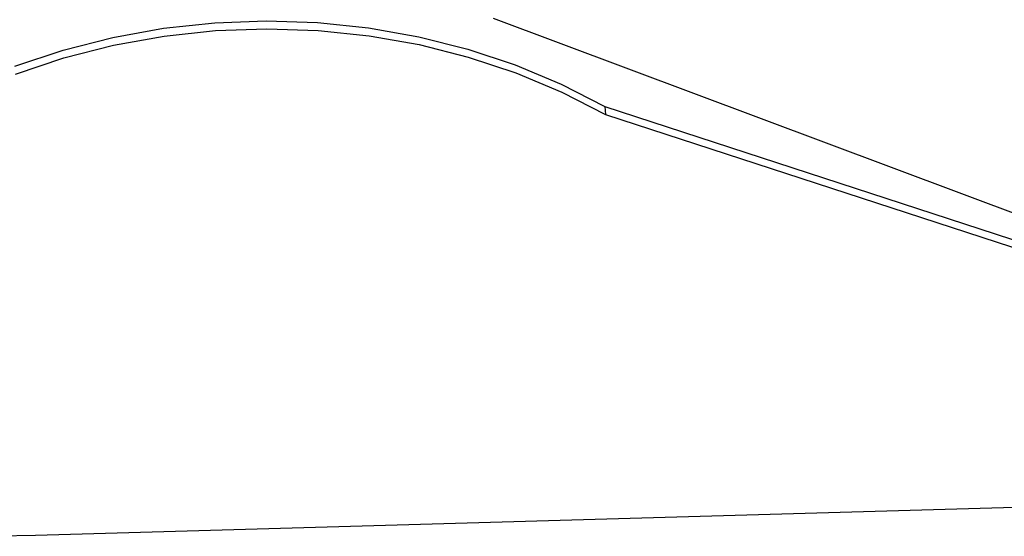
# Model space of a CAD drawing. Units: inches. Extents: x 35783 to 81135, y -3458 to 29770.
# Drawn here: x 69266 to 69362, y 17051 to 17101 of the extents above; entities that cross this region are included whole.
import ezdxf

# ---------------------------------------------------------------- set-up
doc = ezdxf.new("R2010")
doc.units = ezdxf.units.IN
doc.header["$MEASUREMENT"] = 0
doc.layers.add('Edges', color=7, linetype='Continuous')

# ---------------------------------------------------------------- blocks, each defined once
blk = doc.blocks.new('pond with stones')
at = {"layer": 'Edges'}
for p, q in [((6426.44, -2333.93), (6426.368, -2327.502)), ((6471.328, -2331.999), (6472.891, -2336.699)), ((6472.093, -2331.94), (6473.656, -2336.64)), ((6430.25, -2466.305), (6426.44, -2333.93)), ((6472.891, -2336.699), (6474.12, -2341.523)), ((6473.656, -2336.64), (6474.885, -2341.464)), ((6474.12, -2341.523), (6475.008, -2346.44)), ((6474.885, -2341.464), (6475.773, -2346.381)), ((6475.008, -2346.44), (6475.548, -2351.415)), ((6475.773, -2346.381), (6476.313, -2351.356)), ((6475.548, -2351.415), (6475.736, -2356.416)), ((6476.313, -2351.356), (6476.501, -2356.357)), ((6475.736, -2356.416), (6475.571, -2361.408)), ((6476.501, -2356.357), (6476.337, -2361.349)), ((6475.571, -2361.408), (6475.055, -2366.357)), ((6476.337, -2361.349), (6475.82, -2366.298)), ((6475.055, -2366.357), (6474.191, -2371.231)), ((6475.82, -2366.298), (6474.956, -2371.172)), ((6474.191, -2371.231), (6472.984, -2375.995)), ((6474.956, -2371.172), (6473.749, -2375.936)), ((6472.984, -2375.995), (6471.443, -2380.618)), ((6473.749, -2375.936), (6472.208, -2380.56)), ((6445.002, -2463.161), (6476.729, -2378.438)), ((6471.443, -2380.618), (6469.578, -2385.069)), ((6472.208, -2380.56), (6470.344, -2385.01)), ((6469.578, -2385.069), (6467.403, -2389.317)), ((6470.344, -2385.01), (6468.168, -2389.258)), ((6467.403, -2389.317), (6439.048, -2476.24)), ((6468.168, -2389.258), (6443.328, -2465.408)), ((6468.168, -2389.258), (6467.403, -2389.317))]:
    blk.add_line(p, q, dxfattribs=at)

msp = doc.modelspace()

# ---------------------------------------------------------------- block references
at = {"rotation": 89.99999999999999}
msp.add_blockref('pond with stones', (66933.886, 10624.239), dxfattribs=at)

doc.saveas('drawing.dxf')
